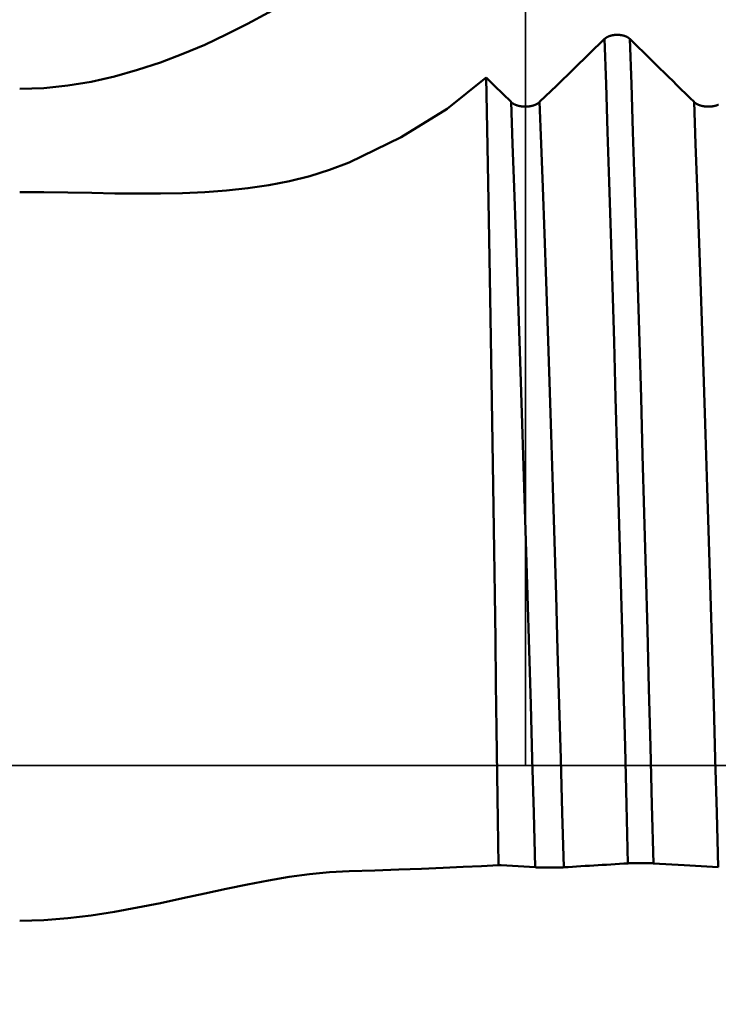
# Model space of a CAD drawing. Extents: x -50 to 122, y -39 to 95.
# Drawn here: x 60 to 64, y -1 to 4 of the extents above; entities that cross this region are included whole.
import ezdxf

# ---------------------------------------------------------------- set-up
doc = ezdxf.new("R2010")
doc.units = 0
doc.header["$PDMODE"] = 1
doc.linetypes.add('LONGDASH_DASH', pattern=[10.5, 6, -0.75, 3, -0.75])
for name, color, linetype, lineweight in [('1', 4, 'Continuous', 50), ('2', 7, 'Continuous', 25), ('4', 2, 'LONGDASH_DASH', 25), ('CUT', 1, 'Continuous', 25), ('NOCUT', 7, 'Continuous', 25), ('SK2', 7, 'Continuous', 25), ('SK4', 2, 'LONGDASH_DASH', 25)]:
    doc.layers.add(name, color=color, linetype=linetype, lineweight=lineweight)
doc.styles.add('STANDARD 3.5 mm', font='monos.ttf', dxfattribs={"height": 3.5})
doc.dimstyles.new('AM_DIN', dxfattribs={"dimtxt": 3.5, "dimasz": 2.5, "dimexe": 2, "dimexo": 1, "dimgap": 1, "dimtad": 1, "dimdec": 1, "dimzin": 0, "dimdsep": 46, "dimtxsty": 'STANDARD 3.5 mm', "dimcen": 0.09, "dimadec": 0, "dimazin": 2, "dimtm": 1e-09, "dimtfac": 0.707107, "dimtmove": 0, "dimatfit": 3, "dimfxl": 1, "dimtolj": 1, "dimtzin": 0, "dimlwd": -1, "dimlwe": -1, "dimarcsym": 0})

# ---------------------------------------------------------------- blocks, each defined once
blk = doc.blocks.new('*D8')
at = {"layer": '2', "color": 0}
for p, q in [((0, 1), (0, 77)), ((73, 5.625), (73, 77)), ((70.5, 75), (2.5, 75))]:
    blk.add_line(p, q, dxfattribs=at)
for points in [[(2.5, 75.4167), (2.5, 74.5833), (0, 75)], [(70.5, 74.5833), (70.5, 75.4167), (73, 75)]]:
    blk.add_solid(points, dxfattribs=at)
at = {"layer": 'DEFPOINTS', "color": 0}
for p in [(0, 70), (73, 4.625), (0, 0)]:
    blk.add_point(p, dxfattribs=at)
at = {"layer": '2', "color": 0, "insert": (36.5, 77.8113), "char_height": 3.5, "attachment_point": 5, "style": 'STANDARD 3.5 mm'}
blk.add_mtext('\\A1;73.0', dxfattribs=at)
blk = doc.blocks.new('*D9')
at = {"layer": 'DEFPOINTS', "color": 0}
for p in [(73, 85), (73, 4.625), (-27, 3.5)]:
    blk.add_point(p, dxfattribs=at)
at = {"layer": 'SK2', "color": 0}
for p, q in [((-27, 4.5), (-27, 92)), ((73, 5.625), (73, 92)), ((-24.5, 90), (70.5, 90))]:
    blk.add_line(p, q, dxfattribs=at)
for points in [[(-24.5, 90.4167), (-24.5, 89.5833), (-27, 90)], [(70.5, 89.5833), (70.5, 90.4167), (73, 90)]]:
    blk.add_solid(points, dxfattribs=at)
at = {"layer": 'SK2', "color": 0, "insert": (23, 92.8113), "char_height": 3.5, "attachment_point": 5, "style": 'STANDARD 3.5 mm'}
blk.add_mtext('\\A1;100.0', dxfattribs=at)
blk = doc.blocks.new('*D10')
at = {"layer": 'DEFPOINTS', "color": 0}
for p in [(70.092, 6.085), (-27, -3.5), (70.092, -25)]:
    blk.add_point(p, dxfattribs=at)
at = {"layer": 'SK2', "color": 0}
for p, q in [((70.092, 5.085), (70.092, -32)), ((-27, -4.5), (-27, -32)), ((-24.5, -30), (67.592, -30))]:
    blk.add_line(p, q, dxfattribs=at)
for points in [[(-24.5, -29.5833), (-24.5, -30.4167), (-27, -30)], [(67.592, -30.4167), (67.592, -29.5833), (70.092, -30)]]:
    blk.add_solid(points, dxfattribs=at)
at = {"layer": 'SK2', "color": 0, "insert": (21.546, -27.1887), "char_height": 3.5, "attachment_point": 5, "style": 'STANDARD 3.5 mm'}
blk.add_mtext('\\A1;97.1', dxfattribs=at)

msp = doc.modelspace()

# ---------------------------------------------------------------- linework, layer by layer
at = {"layer": '1'}
for points in [[(60.2354, 3.6985), (60.3673, 3.7031), (60.4976, 3.7163), (60.6263, 3.7376), (60.7537, 3.7663), (60.8797, 3.8017), (61.0041, 3.8429), (61.1264, 3.8892), (61.2463, 3.94), (61.3642, 3.9949), (61.4803, 4.0538), (61.5947, 4.1165), (61.7076, 4.1828), (61.819, 4.2527), (61.9283, 4.3258), (62.0353, 4.4016)], [(63.4311, 3.9714), (63.4314, 3.9717), (63.4318, 3.972), (63.4321, 3.9723), (63.4325, 3.9726), (63.4328, 3.9729), (63.4332, 3.9733), (63.4335, 3.9736), (63.4339, 3.9739), (63.4342, 3.9742), (63.4346, 3.9745), (63.435, 3.9748), (63.4354, 3.9751), (63.4357, 3.9754), (63.4361, 3.9757), (63.4365, 3.976), (63.4369, 3.9763), (63.4373, 3.9765), (63.4377, 3.9768), (63.4381, 3.9771), (63.4386, 3.9774), (63.439, 3.9777), (63.4394, 3.978), (63.4398, 3.9783), (63.4402, 3.9785), (63.4407, 3.9788), (63.4411, 3.9791), (63.4416, 3.9794), (63.442, 3.9796), (63.4425, 3.9799), (63.4429, 3.9802), (63.4434, 3.9804), (63.4438, 3.9807), (63.4443, 3.9809), (63.4448, 3.9812), (63.4452, 3.9815), (63.4457, 3.9817), (63.4462, 3.982), (63.4467, 3.9822), (63.4471, 3.9825), (63.4476, 3.9827), (63.4481, 3.9829), (63.4486, 3.9832), (63.4491, 3.9834), (63.4496, 3.9836), (63.4501, 3.9839), (63.4506, 3.9841), (63.4511, 3.9843), (63.4517, 3.9846), (63.4522, 3.9848), (63.4527, 3.985), (63.4532, 3.9852), (63.4538, 3.9854), (63.4543, 3.9856), (63.4548, 3.9859), (63.4554, 3.9861), (63.4559, 3.9863), (63.4565, 3.9865), (63.457, 3.9867), (63.4576, 3.9869), (63.4581, 3.9871), (63.4587, 3.9873), (63.4592, 3.9875), (63.4598, 3.9876), (63.4604, 3.9878), (63.4609, 3.988), (63.4615, 3.9882), (63.4621, 3.9884), (63.4627, 3.9886), (63.4632, 3.9887), (63.4638, 3.9889), (63.4644, 3.9891), (63.465, 3.9892), (63.4656, 3.9894), (63.4662, 3.9896), (63.4668, 3.9897), (63.4674, 3.9899), (63.468, 3.99), (63.4685, 3.9902), (63.4691, 3.9903), (63.4698, 3.9905), (63.4704, 3.9906), (63.471, 3.9907), (63.4716, 3.9909), (63.4722, 3.991), (63.4728, 3.9911), (63.4734, 3.9913), (63.474, 3.9914), (63.4746, 3.9915), (63.4753, 3.9916), (63.4759, 3.9917), (63.4765, 3.9918), (63.4771, 3.9919), (63.4778, 3.9921), (63.4784, 3.9922), (63.479, 3.9923), (63.4796, 3.9924), (63.4803, 3.9924), (63.4809, 3.9925), (63.4816, 3.9926), (63.4822, 3.9927), (63.4828, 3.9928), (63.4835, 3.9929), (63.4841, 3.993), (63.4848, 3.993), (63.4854, 3.9931), (63.4861, 3.9932), (63.4867, 3.9932), (63.4873, 3.9933), (63.488, 3.9934), (63.4886, 3.9934), (63.4893, 3.9935), (63.4899, 3.9935), (63.4906, 3.9936), (63.4912, 3.9936), (63.4919, 3.9937), (63.4926, 3.9937), (63.4932, 3.9937), (63.4939, 3.9938), (63.4945, 3.9938), (63.4952, 3.9938), (63.4958, 3.9938), (63.4965, 3.9939), (63.4971, 3.9939), (63.4978, 3.9939), (63.4984, 3.9939), (63.4991, 3.9939), (63.4997, 3.9939), (63.5004, 3.9939), (63.501, 3.9939), (63.5017, 3.9939), (63.5023, 3.9939), (63.503, 3.9939), (63.5037, 3.9939), (63.5043, 3.9939), (63.505, 3.9938), (63.5056, 3.9938), (63.5063, 3.9938), (63.5069, 3.9938), (63.5076, 3.9937), (63.5082, 3.9937), (63.5089, 3.9937), (63.5095, 3.9936), (63.5102, 3.9936), (63.5109, 3.9935), (63.5115, 3.9935), (63.5122, 3.9934), (63.5128, 3.9934), (63.5135, 3.9933), (63.5141, 3.9933), (63.5147, 3.9932), (63.5154, 3.9931), (63.516, 3.9931), (63.5167, 3.993), (63.5173, 3.9929), (63.518, 3.9928), (63.5186, 3.9927), (63.5192, 3.9927), (63.5199, 3.9926), (63.5205, 3.9925), (63.5211, 3.9924), (63.5218, 3.9923), (63.5224, 3.9922), (63.523, 3.9921), (63.5237, 3.992), (63.5243, 3.9919), (63.5249, 3.9918), (63.5255, 3.9917), (63.5261, 3.9915), (63.5268, 3.9914), (63.5274, 3.9913), (63.528, 3.9912), (63.5286, 3.991), (63.5292, 3.9909), (63.5298, 3.9908), (63.5304, 3.9906), (63.531, 3.9905), (63.5317, 3.9904), (63.5323, 3.9902), (63.5329, 3.9901), (63.5335, 3.9899), (63.5341, 3.9898), (63.5346, 3.9896), (63.5352, 3.9894), (63.5358, 3.9893), (63.5364, 3.9891), (63.537, 3.9889), (63.5376, 3.9888), (63.5382, 3.9886), (63.5387, 3.9884), (63.5393, 3.9882), (63.5399, 3.9881), (63.5405, 3.9879), (63.541, 3.9877), (63.5416, 3.9875), (63.5421, 3.9873), (63.5427, 3.9871), (63.5433, 3.9869), (63.5438, 3.9867), (63.5444, 3.9865), (63.5449, 3.9863), (63.5454, 3.9861), (63.546, 3.9859), (63.5465, 3.9857), (63.5471, 3.9855), (63.5476, 3.9853), (63.5481, 3.9851), (63.5486, 3.9848), (63.5491, 3.9846), (63.5497, 3.9844), (63.5502, 3.9842), (63.5507, 3.9839), (63.5512, 3.9837), (63.5517, 3.9835), (63.5522, 3.9832), (63.5527, 3.983), (63.5532, 3.9827), (63.5537, 3.9825), (63.5541, 3.9823), (63.5546, 3.982), (63.5551, 3.9818), (63.5556, 3.9815), (63.5561, 3.9812), (63.5565, 3.981), (63.557, 3.9807), (63.5574, 3.9805), (63.5579, 3.9802), (63.5584, 3.9799), (63.5588, 3.9797), (63.5593, 3.9794), (63.5597, 3.9791), (63.5601, 3.9788), (63.5606, 3.9786), (63.561, 3.9783), (63.5614, 3.978), (63.5618, 3.9777), (63.5623, 3.9774), (63.5627, 3.9772), (63.5631, 3.9769), (63.5635, 3.9766), (63.5639, 3.9763), (63.5643, 3.976), (63.5647, 3.9757), (63.565, 3.9754), (63.5654, 3.9751), (63.5658, 3.9748), (63.5662, 3.9745), (63.5665, 3.9742), (63.5669, 3.9739), (63.5673, 3.9736), (63.5676, 3.9733), (63.568, 3.973), (63.5683, 3.9727), (63.5687, 3.9723), (63.569, 3.972), (63.5693, 3.9717), (63.5697, 3.9714)], [(63.5592, -0.5345), (63.5511, -0.2154), (63.543, 0.1027), (63.535, 0.421), (63.5267, 0.7408), (63.5182, 1.0612), (63.5095, 1.3803), (63.5008, 1.6969), (63.4919, 2.0093), (63.483, 2.3163), (63.4742, 2.6164), (63.4653, 2.9084), (63.4566, 3.1909), (63.4479, 3.4629), (63.4394, 3.7234), (63.4311, 3.9714)], [(63.5697, 3.9714), (63.5931, 3.9484), (63.6165, 3.9254), (63.6399, 3.9025), (63.6633, 3.8795), (63.6866, 3.8565), (63.71, 3.8336), (63.7334, 3.8106), (63.7568, 3.7876), (63.7801, 3.7647), (63.8035, 3.7417), (63.8269, 3.7187), (63.8502, 3.6957), (63.8736, 3.6727), (63.8969, 3.6498), (63.9203, 3.6268)], [(63.6978, -0.5345), (63.6896, -0.2154), (63.6816, 0.1027), (63.6735, 0.421), (63.6652, 0.7408), (63.6567, 1.0612), (63.6481, 1.3803), (63.6393, 1.6969), (63.6305, 2.0093), (63.6216, 2.3163), (63.6127, 2.6164), (63.6039, 2.9084), (63.5951, 3.1909), (63.5865, 3.4629), (63.578, 3.7234), (63.5697, 3.9714)], [(62.7851, 3.7598), (62.571, 3.5894), (62.3199, 3.4342), (62.0353, 3.2969)], [(62.7851, 3.7598), (62.8302, 3.7154), (62.8753, 3.6711), (62.9203, 3.6268)], [(62.851, -0.5438), (62.8477, -0.2971), (62.8445, -0.0498), (62.8412, 0.1981), (62.8379, 0.4459), (62.8346, 0.6917), (62.8312, 0.9348), (62.8278, 1.1752), (62.8243, 1.4131), (62.8208, 1.6484), (62.8172, 1.8811), (62.8137, 2.1108), (62.8101, 2.3368), (62.8065, 2.5579), (62.8029, 2.7732), (62.7993, 2.9823), (62.7957, 3.1855), (62.7922, 3.3828), (62.7886, 3.5743), (62.7851, 3.7598)], [(62.9203, 3.6268), (62.9207, 3.6264), (62.921, 3.6261), (62.9214, 3.6257), (62.9218, 3.6254), (62.9222, 3.625), (62.9226, 3.6247), (62.923, 3.6243), (62.9234, 3.624), (62.9238, 3.6236), (62.9242, 3.6233), (62.9246, 3.6229), (62.925, 3.6226), (62.9255, 3.6223), (62.9259, 3.6219), (62.9263, 3.6216), (62.9268, 3.6213), (62.9272, 3.6209), (62.9277, 3.6206), (62.9281, 3.6203), (62.9286, 3.62), (62.9291, 3.6196), (62.9295, 3.6193), (62.93, 3.619), (62.9305, 3.6187), (62.931, 3.6184), (62.9315, 3.6181), (62.932, 3.6178), (62.9325, 3.6175), (62.933, 3.6172), (62.9335, 3.6169), (62.934, 3.6166), (62.9345, 3.6163), (62.935, 3.616), (62.9356, 3.6157), (62.9361, 3.6154), (62.9366, 3.6151), (62.9371, 3.6148), (62.9377, 3.6146), (62.9382, 3.6143), (62.9388, 3.614), (62.9393, 3.6137), (62.9399, 3.6135), (62.9404, 3.6132), (62.941, 3.6129), (62.9416, 3.6127), (62.9421, 3.6124), (62.9427, 3.6121), (62.9433, 3.6119), (62.9439, 3.6116), (62.9445, 3.6114), (62.9451, 3.6111), (62.9457, 3.6109), (62.9463, 3.6107), (62.9469, 3.6104), (62.9475, 3.6102), (62.9481, 3.61), (62.9487, 3.6097), (62.9493, 3.6095), (62.9499, 3.6093), (62.9506, 3.6091), (62.9512, 3.6088), (62.9518, 3.6086), (62.9525, 3.6084), (62.9531, 3.6082), (62.9537, 3.608), (62.9544, 3.6078), (62.955, 3.6076), (62.9557, 3.6074), (62.9563, 3.6072), (62.957, 3.607), (62.9576, 3.6068), (62.9583, 3.6066), (62.959, 3.6064), (62.9596, 3.6063), (62.9603, 3.6061), (62.961, 3.6059), (62.9616, 3.6057), (62.9623, 3.6056), (62.963, 3.6054), (62.9637, 3.6052), (62.9643, 3.6051), (62.965, 3.6049), (62.9657, 3.6048), (62.9664, 3.6046), (62.9671, 3.6045), (62.9678, 3.6043), (62.9685, 3.6042), (62.9692, 3.6041), (62.9698, 3.6039), (62.9706, 3.6038), (62.9713, 3.6037), (62.972, 3.6036), (62.9727, 3.6034), (62.9734, 3.6033), (62.9741, 3.6032), (62.9748, 3.6031), (62.9755, 3.603), (62.9762, 3.6029), (62.9769, 3.6028), (62.9777, 3.6027), (62.9784, 3.6026), (62.9791, 3.6025), (62.9798, 3.6024), (62.9806, 3.6024), (62.9813, 3.6023), (62.982, 3.6022), (62.9827, 3.6021), (62.9835, 3.6021), (62.9842, 3.602), (62.9849, 3.6019), (62.9857, 3.6019), (62.9864, 3.6018), (62.9871, 3.6018), (62.9879, 3.6017), (62.9886, 3.6017), (62.9893, 3.6016), (62.9901, 3.6016), (62.9908, 3.6015), (62.9915, 3.6015), (62.9923, 3.6015), (62.993, 3.6015), (62.9937, 3.6014), (62.9945, 3.6014), (62.9952, 3.6014), (62.9959, 3.6014), (62.9967, 3.6014), (62.9974, 3.6014), (62.9981, 3.6014), (62.9989, 3.6014), (62.9996, 3.6014), (63.0004, 3.6014), (63.0011, 3.6014), (63.0018, 3.6014), (63.0026, 3.6014), (63.0033, 3.6015), (63.004, 3.6015), (63.0048, 3.6015), (63.0055, 3.6016), (63.0063, 3.6016), (63.007, 3.6016), (63.0077, 3.6017), (63.0085, 3.6017), (63.0092, 3.6018), (63.0099, 3.6018), (63.0107, 3.6019), (63.0114, 3.6019), (63.0121, 3.602), (63.0129, 3.6021), (63.0136, 3.6021), (63.0143, 3.6022), (63.015, 3.6023), (63.0158, 3.6024), (63.0165, 3.6025), (63.0172, 3.6025), (63.0179, 3.6026), (63.0186, 3.6027), (63.0194, 3.6028), (63.0201, 3.6029), (63.0208, 3.603), (63.0215, 3.6031), (63.0222, 3.6032), (63.0229, 3.6034), (63.0236, 3.6035), (63.0243, 3.6036), (63.025, 3.6037), (63.0257, 3.6038), (63.0264, 3.604), (63.0271, 3.6041), (63.0278, 3.6042), (63.0285, 3.6044), (63.0292, 3.6045), (63.0299, 3.6047), (63.0306, 3.6048), (63.0313, 3.605), (63.032, 3.6051), (63.0326, 3.6053), (63.0333, 3.6054), (63.034, 3.6056), (63.0347, 3.6058), (63.0354, 3.6059), (63.036, 3.6061), (63.0367, 3.6063), (63.0374, 3.6065), (63.038, 3.6067), (63.0387, 3.6068), (63.0393, 3.607), (63.04, 3.6072), (63.0406, 3.6074), (63.0413, 3.6076), (63.0419, 3.6078), (63.0426, 3.608), (63.0432, 3.6082), (63.0439, 3.6084), (63.0445, 3.6086), (63.0451, 3.6089), (63.0458, 3.6091), (63.0464, 3.6093), (63.047, 3.6095), (63.0476, 3.6098), (63.0482, 3.61), (63.0488, 3.6102), (63.0494, 3.6104), (63.05, 3.6107), (63.0506, 3.6109), (63.0512, 3.6112), (63.0518, 3.6114), (63.0524, 3.6117), (63.053, 3.6119), (63.0536, 3.6122), (63.0542, 3.6124), (63.0547, 3.6127), (63.0553, 3.6129), (63.0559, 3.6132), (63.0564, 3.6135), (63.057, 3.6137), (63.0575, 3.614), (63.0581, 3.6143), (63.0586, 3.6146), (63.0592, 3.6148), (63.0597, 3.6151), (63.0603, 3.6154), (63.0608, 3.6157), (63.0613, 3.616), (63.0618, 3.6163), (63.0624, 3.6166), (63.0629, 3.6169), (63.0634, 3.6172), (63.0639, 3.6175), (63.0644, 3.6178), (63.0649, 3.6181), (63.0654, 3.6184), (63.0659, 3.6187), (63.0664, 3.619), (63.0668, 3.6193), (63.0673, 3.6196), (63.0678, 3.62), (63.0682, 3.6203), (63.0687, 3.6206), (63.0692, 3.6209), (63.0696, 3.6213), (63.0701, 3.6216), (63.0705, 3.6219), (63.0709, 3.6223), (63.0714, 3.6226), (63.0718, 3.6229), (63.0722, 3.6233), (63.0726, 3.6236), (63.073, 3.6239), (63.0735, 3.6243), (63.0739, 3.6246), (63.0743, 3.625), (63.0747, 3.6254), (63.075, 3.6257), (63.0754, 3.6261), (63.0758, 3.6264), (63.0762, 3.6268)], [(63.0527, -0.556), (63.0443, -0.2589), (63.0359, 0.0371), (63.0276, 0.3332), (63.019, 0.6307), (63.0103, 0.9289), (63.0013, 1.2259), (62.9922, 1.5206), (62.9831, 1.8113), (62.9739, 2.0967), (62.9647, 2.3754), (62.9556, 2.6462), (62.9465, 2.9078), (62.9376, 3.159), (62.9288, 3.399), (62.9203, 3.6268)], [(63.2086, -0.556), (63.2001, -0.2589), (63.1918, 0.0371), (63.1835, 0.3332), (63.1749, 0.6307), (63.1661, 0.9289), (63.1572, 1.2259), (63.1481, 1.5206), (63.139, 1.8113), (63.1298, 2.0967), (63.1206, 2.3754), (63.1115, 2.6462), (63.1024, 2.9078), (63.0935, 3.159), (63.0847, 3.399), (63.0762, 3.6268)], [(63.9203, 3.6268), (63.9207, 3.6264), (63.921, 3.6261), (63.9214, 3.6257), (63.9218, 3.6254), (63.9222, 3.625), (63.9226, 3.6247), (63.923, 3.6243), (63.9234, 3.624), (63.9238, 3.6236), (63.9242, 3.6233), (63.9246, 3.6229), (63.925, 3.6226), (63.9255, 3.6223), (63.9259, 3.6219), (63.9263, 3.6216), (63.9268, 3.6213), (63.9272, 3.6209), (63.9277, 3.6206), (63.9281, 3.6203), (63.9286, 3.62), (63.9291, 3.6196), (63.9295, 3.6193), (63.93, 3.619), (63.9305, 3.6187), (63.931, 3.6184), (63.9315, 3.6181), (63.932, 3.6178), (63.9325, 3.6175), (63.933, 3.6172), (63.9335, 3.6169), (63.934, 3.6166), (63.9345, 3.6163), (63.935, 3.616), (63.9356, 3.6157), (63.9361, 3.6154), (63.9366, 3.6151), (63.9371, 3.6148), (63.9377, 3.6146), (63.9382, 3.6143), (63.9388, 3.614), (63.9393, 3.6137), (63.9399, 3.6135), (63.9404, 3.6132), (63.941, 3.6129), (63.9416, 3.6127), (63.9421, 3.6124), (63.9427, 3.6121), (63.9433, 3.6119), (63.9439, 3.6116), (63.9445, 3.6114), (63.9451, 3.6111), (63.9457, 3.6109), (63.9463, 3.6107), (63.9469, 3.6104), (63.9475, 3.6102), (63.9481, 3.61), (63.9487, 3.6097), (63.9493, 3.6095), (63.9499, 3.6093), (63.9506, 3.6091), (63.9512, 3.6088), (63.9518, 3.6086), (63.9525, 3.6084), (63.9531, 3.6082), (63.9537, 3.608), (63.9544, 3.6078), (63.955, 3.6076), (63.9557, 3.6074), (63.9563, 3.6072), (63.957, 3.607), (63.9576, 3.6068), (63.9583, 3.6066), (63.959, 3.6064), (63.9596, 3.6063), (63.9603, 3.6061), (63.961, 3.6059), (63.9616, 3.6057), (63.9623, 3.6056), (63.963, 3.6054), (63.9637, 3.6052), (63.9643, 3.6051), (63.965, 3.6049), (63.9657, 3.6048), (63.9664, 3.6046), (63.9671, 3.6045), (63.9678, 3.6043), (63.9685, 3.6042), (63.9692, 3.6041), (63.9698, 3.6039), (63.9706, 3.6038), (63.9713, 3.6037), (63.972, 3.6036), (63.9727, 3.6034), (63.9734, 3.6033), (63.9741, 3.6032), (63.9748, 3.6031), (63.9755, 3.603), (63.9762, 3.6029), (63.9769, 3.6028), (63.9777, 3.6027), (63.9784, 3.6026), (63.9791, 3.6025), (63.9798, 3.6024), (63.9806, 3.6024), (63.9813, 3.6023), (63.982, 3.6022), (63.9827, 3.6021), (63.9835, 3.6021), (63.9842, 3.602), (63.9849, 3.6019), (63.9857, 3.6019), (63.9864, 3.6018), (63.9871, 3.6018), (63.9879, 3.6017), (63.9886, 3.6017), (63.9893, 3.6016), (63.9901, 3.6016), (63.9908, 3.6015), (63.9915, 3.6015), (63.9923, 3.6015), (63.993, 3.6015), (63.9937, 3.6014), (63.9945, 3.6014), (63.9952, 3.6014), (63.9959, 3.6014), (63.9967, 3.6014), (63.9974, 3.6014), (63.9981, 3.6014), (63.9989, 3.6014), (63.9996, 3.6014), (64.0004, 3.6014), (64.0011, 3.6014), (64.0018, 3.6014), (64.0026, 3.6014), (64.0033, 3.6015), (64.004, 3.6015), (64.0048, 3.6015), (64.0055, 3.6016), (64.0063, 3.6016), (64.007, 3.6016), (64.0077, 3.6017), (64.0085, 3.6017), (64.0092, 3.6018), (64.0099, 3.6018), (64.0107, 3.6019), (64.0114, 3.6019), (64.0121, 3.602), (64.0129, 3.6021), (64.0136, 3.6021), (64.0143, 3.6022), (64.015, 3.6023), (64.0158, 3.6024), (64.0165, 3.6025), (64.0172, 3.6025), (64.0179, 3.6026), (64.0186, 3.6027), (64.0194, 3.6028), (64.0201, 3.6029), (64.0208, 3.603), (64.0215, 3.6031), (64.0222, 3.6032), (64.0229, 3.6034), (64.0236, 3.6035), (64.0243, 3.6036), (64.025, 3.6037), (64.0257, 3.6038), (64.0264, 3.604), (64.0271, 3.6041), (64.0278, 3.6042), (64.0285, 3.6044), (64.0292, 3.6045), (64.0299, 3.6047), (64.0306, 3.6048), (64.0313, 3.605), (64.032, 3.6051), (64.0326, 3.6053), (64.0333, 3.6054), (64.034, 3.6056), (64.0347, 3.6058), (64.0354, 3.6059), (64.036, 3.6061), (64.0367, 3.6063), (64.0374, 3.6065), (64.038, 3.6067), (64.0387, 3.6068), (64.0393, 3.607), (64.04, 3.6072), (64.0406, 3.6074), (64.0413, 3.6076), (64.0419, 3.6078), (64.0426, 3.608), (64.0432, 3.6082), (64.0439, 3.6084), (64.0445, 3.6086), (64.0451, 3.6089), (64.0458, 3.6091), (64.0464, 3.6093), (64.047, 3.6095), (64.0476, 3.6098), (64.0482, 3.61), (64.0488, 3.6102), (64.0494, 3.6104), (64.05, 3.6107), (64.0506, 3.6109), (64.0512, 3.6112), (64.0518, 3.6114), (64.0524, 3.6117), (64.053, 3.6119)], [(64.0527, -0.556), (64.0443, -0.2589), (64.0359, 0.0371), (64.0276, 0.3332), (64.019, 0.6307), (64.0103, 0.9289), (64.0013, 1.2259), (63.9922, 1.5206), (63.9831, 1.8113), (63.9739, 2.0967), (63.9647, 2.3754), (63.9556, 2.6462), (63.9465, 2.9078), (63.9376, 3.159), (63.9288, 3.399), (63.9203, 3.6268)], [(62.0353, 3.2969), (61.9288, 3.256), (61.8203, 3.2221), (61.7098, 3.1945), (61.5972, 3.1725), (61.4823, 3.1554), (61.3653, 3.1427), (61.2464, 3.1341), (61.1259, 3.1288), (61.0042, 3.1264), (60.8809, 3.1261), (60.756, 3.1274), (60.6289, 3.1295), (60.4993, 3.1317), (60.368, 3.1334), (60.2354, 3.1341)], [(63.5592, -0.5345), (63.5358, -0.5359), (63.5124, -0.5374), (63.489, -0.5388), (63.4656, -0.5402), (63.4423, -0.5417), (63.4189, -0.5431), (63.3955, -0.5445), (63.3721, -0.546), (63.3488, -0.5474), (63.3254, -0.5488), (63.302, -0.5503), (63.2787, -0.5517), (63.2553, -0.5531), (63.232, -0.5546), (63.2086, -0.556)], [(63.6978, -0.5345), (63.6975, -0.5345), (63.6971, -0.5345), (63.6968, -0.5344), (63.6964, -0.5344), (63.6961, -0.5344), (63.6957, -0.5344), (63.6954, -0.5344), (63.695, -0.5343), (63.6947, -0.5343), (63.6943, -0.5343), (63.6939, -0.5343), (63.6935, -0.5343), (63.6932, -0.5343), (63.6928, -0.5342), (63.6924, -0.5342), (63.692, -0.5342), (63.6916, -0.5342), (63.6912, -0.5342), (63.6908, -0.5341), (63.6903, -0.5341), (63.6899, -0.5341), (63.6895, -0.5341), (63.6891, -0.5341), (63.6886, -0.5341), (63.6882, -0.534), (63.6878, -0.534), (63.6873, -0.534), (63.6869, -0.534), (63.6864, -0.534), (63.686, -0.534), (63.6855, -0.5339), (63.6851, -0.5339), (63.6846, -0.5339), (63.6841, -0.5339), (63.6837, -0.5339), (63.6832, -0.5339), (63.6827, -0.5338), (63.6822, -0.5338), (63.6818, -0.5338), (63.6813, -0.5338), (63.6808, -0.5338), (63.6803, -0.5338), (63.6798, -0.5338), (63.6793, -0.5337), (63.6788, -0.5337), (63.6783, -0.5337), (63.6778, -0.5337), (63.6772, -0.5337), (63.6767, -0.5337), (63.6762, -0.5337), (63.6757, -0.5336), (63.6751, -0.5336), (63.6746, -0.5336), (63.6741, -0.5336), (63.6735, -0.5336), (63.673, -0.5336), (63.6724, -0.5336), (63.6719, -0.5335), (63.6713, -0.5335), (63.6708, -0.5335), (63.6702, -0.5335), (63.6697, -0.5335), (63.6691, -0.5335), (63.6685, -0.5335), (63.668, -0.5335), (63.6674, -0.5335), (63.6668, -0.5334), (63.6662, -0.5334), (63.6657, -0.5334), (63.6651, -0.5334), (63.6645, -0.5334), (63.6639, -0.5334), (63.6633, -0.5334), (63.6627, -0.5334), (63.6621, -0.5334), (63.6615, -0.5334), (63.6609, -0.5333), (63.6603, -0.5333), (63.6597, -0.5333), (63.6591, -0.5333), (63.6579, -0.5333), (63.6573, -0.5333), (63.6567, -0.5333), (63.6561, -0.5333), (63.6555, -0.5333), (63.6549, -0.5333), (63.6543, -0.5332), (63.6536, -0.5332), (63.653, -0.5332), (63.6524, -0.5332), (63.6518, -0.5332), (63.6511, -0.5332), (63.6505, -0.5332), (63.6492, -0.5332), (63.648, -0.5332), (63.6467, -0.5332), (63.6454, -0.5332), (63.6441, -0.5332), (63.6428, -0.5331), (63.6415, -0.5331), (63.6403, -0.5331), (63.639, -0.5331), (63.6377, -0.5331), (63.6363, -0.5331), (63.6337, -0.5331), (63.6311, -0.5331), (63.6298, -0.5331), (63.6285, -0.5331), (63.6259, -0.5331), (63.6233, -0.5331), (63.6207, -0.5331), (63.6193, -0.5331), (63.618, -0.5331), (63.6167, -0.5331), (63.6154, -0.5331), (63.6141, -0.5331), (63.6129, -0.5332), (63.6116, -0.5332), (63.6103, -0.5332), (63.609, -0.5332), (63.6077, -0.5332), (63.6071, -0.5332), (63.6065, -0.5332), (63.6059, -0.5332), (63.6052, -0.5332), (63.6046, -0.5332), (63.604, -0.5332), (63.6027, -0.5332), (63.6015, -0.5333), (63.6003, -0.5333), (63.5991, -0.5333), (63.5985, -0.5333), (63.5978, -0.5333), (63.5972, -0.5333), (63.5966, -0.5333), (63.596, -0.5333), (63.5954, -0.5333), (63.5948, -0.5334), (63.5943, -0.5334), (63.5937, -0.5334), (63.5931, -0.5334), (63.5925, -0.5334), (63.5919, -0.5334), (63.5913, -0.5334), (63.5907, -0.5334), (63.5902, -0.5334), (63.5896, -0.5335), (63.589, -0.5335), (63.5884, -0.5335), (63.5879, -0.5335), (63.5873, -0.5335), (63.5868, -0.5335), (63.5862, -0.5335), (63.5856, -0.5335), (63.5851, -0.5335), (63.5845, -0.5336), (63.584, -0.5336), (63.5835, -0.5336), (63.5829, -0.5336), (63.5824, -0.5336), (63.5818, -0.5336), (63.5813, -0.5336), (63.5808, -0.5337), (63.5803, -0.5337), (63.5798, -0.5337), (63.5792, -0.5337), (63.5787, -0.5337), (63.5782, -0.5337), (63.5777, -0.5337), (63.5772, -0.5338), (63.5767, -0.5338), (63.5762, -0.5338), (63.5757, -0.5338), (63.5752, -0.5338), (63.5747, -0.5338), (63.5743, -0.5338), (63.5738, -0.5339), (63.5733, -0.5339), (63.5728, -0.5339), (63.5724, -0.5339), (63.5719, -0.5339), (63.5714, -0.5339), (63.571, -0.534), (63.5705, -0.534), (63.5701, -0.534), (63.5696, -0.534), (63.5692, -0.534), (63.5688, -0.534), (63.5683, -0.5341), (63.5679, -0.5341), (63.5675, -0.5341), (63.5671, -0.5341), (63.5666, -0.5341), (63.5662, -0.5341), (63.5658, -0.5342), (63.5654, -0.5342), (63.565, -0.5342), (63.5646, -0.5342), (63.5642, -0.5342), (63.5639, -0.5343), (63.5635, -0.5343), (63.5631, -0.5343), (63.5627, -0.5343), (63.562, -0.5343), (63.5616, -0.5344), (63.5613, -0.5344), (63.5609, -0.5344), (63.5606, -0.5344), (63.5602, -0.5344), (63.5599, -0.5345), (63.5596, -0.5345), (63.5592, -0.5345)], [(60.2354, -0.8483), (60.3673, -0.8448), (60.4976, -0.8349), (60.6263, -0.8195), (60.7537, -0.7997), (60.8797, -0.7766), (61.0041, -0.7514), (61.1264, -0.7252), (61.2463, -0.699), (61.3642, -0.6736), (61.4803, -0.6497), (61.5947, -0.6279), (61.7076, -0.6089), (61.819, -0.5934), (61.9283, -0.5823), (62.0353, -0.5766)], [(62.0353, -0.5766), (62.1752, -0.5727), (62.3073, -0.5685), (62.4317, -0.564), (62.5485, -0.5593), (62.6578, -0.5544), (62.7588, -0.5492), (62.851, -0.5438)], [(63.2086, -0.556), (63.2083, -0.556), (63.2079, -0.5561), (63.2075, -0.5561), (63.2071, -0.5561), (63.2067, -0.5561), (63.2064, -0.5561), (63.206, -0.5562), (63.2055, -0.5562), (63.2051, -0.5562), (63.2047, -0.5562), (63.2043, -0.5563), (63.2039, -0.5563), (63.2035, -0.5563), (63.203, -0.5563), (63.2026, -0.5563), (63.2021, -0.5564), (63.2017, -0.5564), (63.2012, -0.5564), (63.2008, -0.5564), (63.2003, -0.5564), (63.1998, -0.5565), (63.1994, -0.5565), (63.1989, -0.5565), (63.1984, -0.5565), (63.1979, -0.5565), (63.1974, -0.5566), (63.1969, -0.5566), (63.1964, -0.5566), (63.1959, -0.5566), (63.1954, -0.5566), (63.1949, -0.5566), (63.1944, -0.5567), (63.1939, -0.5567), (63.1934, -0.5567), (63.1928, -0.5567), (63.1923, -0.5567), (63.1918, -0.5568), (63.1912, -0.5568), (63.1907, -0.5568), (63.1901, -0.5568), (63.1896, -0.5568), (63.189, -0.5568), (63.1885, -0.5569), (63.1879, -0.5569), (63.1873, -0.5569), (63.1868, -0.5569), (63.1862, -0.5569), (63.1856, -0.5569), (63.185, -0.557), (63.1844, -0.557), (63.1839, -0.557), (63.1833, -0.557), (63.1827, -0.557), (63.1821, -0.557), (63.1814, -0.557), (63.1808, -0.5571), (63.1802, -0.5571), (63.1796, -0.5571), (63.179, -0.5571), (63.1784, -0.5571), (63.1777, -0.5571), (63.1771, -0.5571), (63.1765, -0.5572), (63.1758, -0.5572), (63.1752, -0.5572), (63.1745, -0.5572), (63.1739, -0.5572), (63.1732, -0.5572), (63.1726, -0.5572), (63.1719, -0.5572), (63.1713, -0.5573), (63.1706, -0.5573), (63.17, -0.5573), (63.1693, -0.5573), (63.1686, -0.5573), (63.168, -0.5573), (63.1673, -0.5573), (63.1666, -0.5573), (63.1659, -0.5573), (63.1653, -0.5574), (63.1639, -0.5574), (63.1632, -0.5574), (63.1625, -0.5574), (63.1619, -0.5574), (63.1612, -0.5574), (63.1605, -0.5574), (63.1598, -0.5574), (63.1591, -0.5574), (63.1584, -0.5574), (63.1577, -0.5575), (63.157, -0.5575), (63.1563, -0.5575), (63.1555, -0.5575), (63.1541, -0.5575), (63.1527, -0.5575), (63.1513, -0.5575), (63.1498, -0.5575), (63.1484, -0.5575), (63.1469, -0.5575), (63.1455, -0.5576), (63.144, -0.5576), (63.1425, -0.5576), (63.1396, -0.5576), (63.1367, -0.5576), (63.1337, -0.5576), (63.1323, -0.5576), (63.1308, -0.5576), (63.1278, -0.5576), (63.1249, -0.5576), (63.1219, -0.5576), (63.1205, -0.5576), (63.119, -0.5576), (63.1175, -0.5576), (63.1161, -0.5576), (63.1146, -0.5575), (63.1132, -0.5575), (63.1117, -0.5575), (63.1103, -0.5575), (63.1088, -0.5575), (63.1074, -0.5575), (63.1067, -0.5575), (63.106, -0.5575), (63.1053, -0.5575), (63.1046, -0.5575), (63.1032, -0.5574), (63.1018, -0.5574), (63.1004, -0.5574), (63.099, -0.5574), (63.0983, -0.5574), (63.0976, -0.5574), (63.097, -0.5574), (63.0963, -0.5574), (63.0956, -0.5573), (63.0949, -0.5573), (63.0942, -0.5573), (63.0936, -0.5573), (63.0929, -0.5573), (63.0922, -0.5573), (63.0916, -0.5573), (63.0909, -0.5573), (63.0902, -0.5573), (63.0896, -0.5572), (63.0889, -0.5572), (63.0883, -0.5572), (63.0876, -0.5572), (63.087, -0.5572), (63.0863, -0.5572), (63.0857, -0.5572), (63.0851, -0.5572), (63.0844, -0.5571), (63.0838, -0.5571), (63.0832, -0.5571), (63.0825, -0.5571), (63.0819, -0.5571), (63.0813, -0.5571), (63.0807, -0.5571), (63.0801, -0.557), (63.0795, -0.557), (63.0789, -0.557), (63.0783, -0.557), (63.0777, -0.557), (63.0771, -0.557), (63.0765, -0.557), (63.0759, -0.5569), (63.0753, -0.5569), (63.0748, -0.5569), (63.0742, -0.5569), (63.0736, -0.5569), (63.0731, -0.5569), (63.0725, -0.5568), (63.0719, -0.5568), (63.0714, -0.5568), (63.0708, -0.5568), (63.0703, -0.5568), (63.0697, -0.5568), (63.0692, -0.5567), (63.0687, -0.5567), (63.0681, -0.5567), (63.0676, -0.5567), (63.0671, -0.5567), (63.0666, -0.5566), (63.066, -0.5566), (63.0655, -0.5566), (63.065, -0.5566), (63.0645, -0.5566), (63.064, -0.5566), (63.0635, -0.5565), (63.0631, -0.5565), (63.0626, -0.5565), (63.0621, -0.5565), (63.0616, -0.5565), (63.0611, -0.5564), (63.0607, -0.5564), (63.0602, -0.5564), (63.0598, -0.5564), (63.0593, -0.5564), (63.0589, -0.5563), (63.0584, -0.5563), (63.058, -0.5563), (63.0576, -0.5563), (63.0571, -0.5563), (63.0567, -0.5562), (63.0563, -0.5562), (63.0559, -0.5562), (63.0555, -0.5562), (63.0551, -0.5561), (63.0547, -0.5561), (63.0543, -0.5561), (63.0539, -0.5561), (63.0535, -0.5561), (63.0531, -0.556), (63.0527, -0.556)]]:
    msp.add_lwpolyline(points, dxfattribs=at)
at = {"layer": '1', "flags": 128}
for points in [[(63.0762, 3.6268), (63.1697, 3.7176), (63.2632, 3.8084), (63.4311, 3.9714)], [(64.0527, -0.556), (63.9592, -0.5503), (63.8657, -0.5447), (63.6978, -0.5345)], [(63.0527, -0.556), (62.9592, -0.5503), (62.8657, -0.5447), (62.851, -0.5438)]]:
    msp.add_lwpolyline(points, dxfattribs=at)
at = {"layer": '4'}
msp.add_line((-2, 0), (75, 0), dxfattribs=at)
at = {"layer": 'CUT'}
msp.add_lwpolyline([(63, 6.085), (70.092, 6.085), (72.3649, 5.725), (73, 4.625), (73, 0), (63, 0)], close=True, dxfattribs=at)
at = {"layer": 'NOCUT'}
msp.add_lwpolyline([(0, 4.5), (29.4191, 4.5), (30, 4.25), (60.2354, 4.25), (63, 6.085), (63, 0), (0, 0)], close=True, dxfattribs=at)
at = {"layer": 'SK4'}
msp.add_line((-29, 0), (75, 0), dxfattribs=at)

# ---------------------------------------------------------------- dimensions: what is measured, and where the dimension line sits
at = {"layer": '2'}
dim = msp.add_linear_dim(base=(0, 75), p1=(73, 4.625), p2=(0, 0), dimstyle='AM_DIN', dxfattribs=at)
dim.commit()
dim.dimension.update_dxf_attribs({"geometry": '*D8', "text_midpoint": (36.5, 75), "dimtype": 160})
at = {"layer": 'SK2'}
for base, p1, p2, picture, middle in [((73, 90), (-27, 3.5), (73, 4.625), '*D9', (23, 90)), ((70.092, -30), (-27, -3.5), (70.092, 6.085), '*D10', (21.546, -30))]:
    dim = msp.add_linear_dim(base=base, p1=p1, p2=p2, dimstyle='AM_DIN', dxfattribs=at)
    dim.commit()
    dim.dimension.update_dxf_attribs({"geometry": picture, "text_midpoint": middle, "dimtype": 160})

doc.saveas('drawing.dxf')
